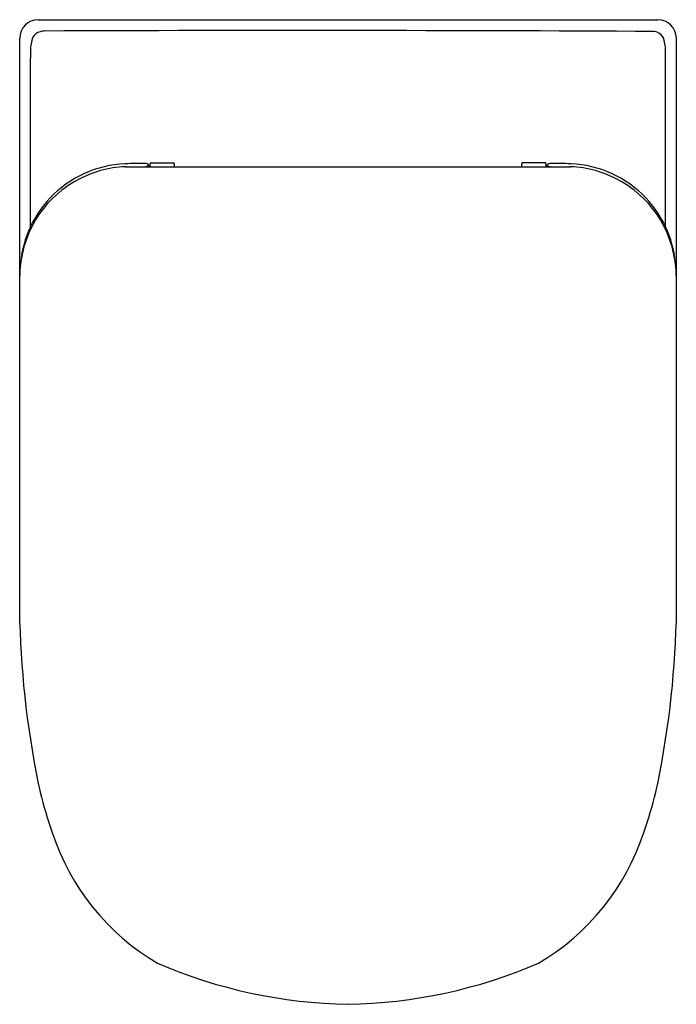
# Model space of a CAD drawing. Units: inches. Extents: x 713.6 to 727.8, y 142 to 163.3.
import ezdxf

# ---------------------------------------------------------------- set-up
doc = ezdxf.new("R2010")
doc.units = ezdxf.units.IN
doc.header["$LTSCALE"] = 0.64311
doc.header["$MEASUREMENT"] = 0
doc.layers.get('0').update_dxf_attribs({"color": 255, "linetype": 'CONTINUOUS'})
doc.layers.get('Defpoints').update_dxf_attribs({"linetype": 'CONTINUOUS'})
doc.styles.get("Standard").update_dxf_attribs({"font": 'txt', "width": 0.8})

msp = doc.modelspace()

# ---------------------------------------------------------------- linework, layer by layer
for p, q in [((713.984, 163.313), (727.374, 163.313)), ((713.584, 150.327), (713.584, 162.913)), ((727.774, 150.327), (727.774, 162.913)), ((713.815, 158.836), (713.815, 162.48)), ((727.543, 158.836), (727.543, 162.48)), ((715.869, 160.136), (725.489, 160.136)), ((716.401, 160.142), (716.307, 160.14)), ((716.404, 160.143), (716.404, 160.143)), ((716.407, 160.224), (716.407, 160.222)), ((716.407, 160.224), (716.919, 160.224)), ((716.919, 160.224), (716.92, 160.222)), ((716.924, 160.139), (716.923, 160.143)), ((724.434, 160.139), (724.435, 160.143)), ((724.439, 160.224), (724.438, 160.222)), ((724.951, 160.224), (724.439, 160.224)), ((724.951, 160.224), (724.951, 160.222)), ((724.954, 160.143), (724.954, 160.143)), ((724.957, 160.142), (725.051, 160.14))]:
    msp.add_line(p, q)
for centre, radius, start, end in [((713.984, 162.913), 0.4, 90, 180), ((727.374, 162.913), 0.4, 0, 90), ((714.588, 162.662), 0.769, 159.4052, 180.7382), ((714.077, 162.821), 0.237, 102.6229, 151.9389), ((714.231, 162.084), 0.991, 96.1516, 101.9599), ((719.625, -1287.899), 1450.978, 89.696845, 90.217211), ((727.277, 162.818), 0.241, 28.2894, 84.0593), ((726.77, 162.662), 0.769, 359.2618, 20.5948), ((718.858, 162.447), 5.043, 177.6684, 179.6289), ((722.5, 162.447), 5.043, 0.3711, 2.3316), ((715.968, 157.826), 2.379, 92.5596, 136.3568), ((715.959, 157.741), 2.397, 92.1682, 105.1928), ((716.214, 126.568), 33.637, 89.839, 90.6014), ((716.09, 164.798), 4.664, 271.4812, 272.6675), ((716.309, 160.126), 0.0789, 11.9483, 89.9351), ((716.4, 160.152), 0.00964, 274.8703, 293.7204), ((715.983, 160.178), 0.423, 355.6353, 358.5703), ((716.387, 160.147), 0.017, 346.7768, 356.1854), ((714.389, 160.236), 2.018, 358.0556, 358.7505), ((717.115, 160.18), 0.709, 176.6293, 179.02), ((716.216, 160.181), 0.705, 0.9295, 3.3152), ((718.406, 160.221), 1.486, 181.1241, 182.0763), ((717.241, 160.173), 0.319, 180.9889, 184.8719), ((716.938, 160.147), 0.0158, 183.9363, 193.5486), ((716.925, 160.139), 0.000596, 191.9014, 227.3346), ((716.933, 160.175), 0.0369, 256.9218, 268.2262), ((717.009, 161.782), 1.646, 267.2902, 270.4631), ((724.349, 161.782), 1.646, 269.5369, 272.7098), ((724.425, 160.175), 0.0369, 271.7738, 283.0782), ((724.433, 160.139), 0.000596, 312.6654, 348.0986), ((724.42, 160.147), 0.0158, 346.4514, 356.0637), ((724.117, 160.173), 0.319, 355.1281, 359.0111), ((725.142, 160.181), 0.705, 176.6848, 179.0705), ((722.952, 160.221), 1.486, 357.9237, 358.8759), ((724.243, 160.18), 0.709, 0.98, 3.3707), ((726.969, 160.236), 2.018, 181.2495, 181.9444), ((725.375, 160.178), 0.423, 181.4297, 184.3647), ((724.971, 160.147), 0.017, 183.8146, 193.2232), ((724.958, 160.152), 0.00964, 246.2796, 265.1297), ((725.049, 160.126), 0.0789, 90.0649, 168.0517), ((725.144, 126.568), 33.637, 89.3986, 90.161), ((725.268, 164.798), 4.664, 267.3325, 268.5188), ((725.399, 157.741), 2.397, 74.8072, 87.8318), ((725.39, 157.826), 2.379, 43.6432, 87.4404), ((716.015, 157.681), 2.47, 106.0719, 137.9361), ((725.343, 157.681), 2.47, 42.0639, 73.9281), ((715.999, 157.746), 2.415, 138.8294, 179.2143), ((715.944, 157.845), 2.349, 136.2986, 155.0425), ((725.414, 157.845), 2.349, 24.9575, 43.7014), ((725.359, 157.746), 2.415, 0.7857, 41.1706), ((715.946, 157.844), 2.351, 155.0333, 174.4863), ((725.412, 157.844), 2.351, 5.5137, 24.9667), ((733.965, 150.885), 20.389, 181.5685, 192.0519), ((707.393, 150.885), 20.389, 347.9481, 358.4315), ((725.826, 149.721), 12.199, 194.688, 198.9412), ((715.532, 149.721), 12.199, 341.0588, 345.312), ((719.139, 147.34), 5.101, 198.0214, 239.7057), ((722.219, 147.34), 5.101, 300.2943, 341.9786), ((720.864, 152.882), 10.835, 246.6293, 269.0233), ((720.494, 152.882), 10.835, 270.9767, 293.3707)]:
    msp.add_arc(centre, radius, start, end)

# ---------------------------------------------------------------- texts
at = {"layer": 'Defpoints'}
for tag, p, s in [('MODELNUMBER', (720.675, 163.311), 'K-77142IN-SS'), ('TRADENAME', (720.675, 163.309), 'MODERN LIFE'), ('PRODUCT', (720.675, 163.308), 'TOILET')]:
    msp.add_attdef(tag, p, s, height=0.001, dxfattribs=at)

doc.saveas('drawing.dxf')
